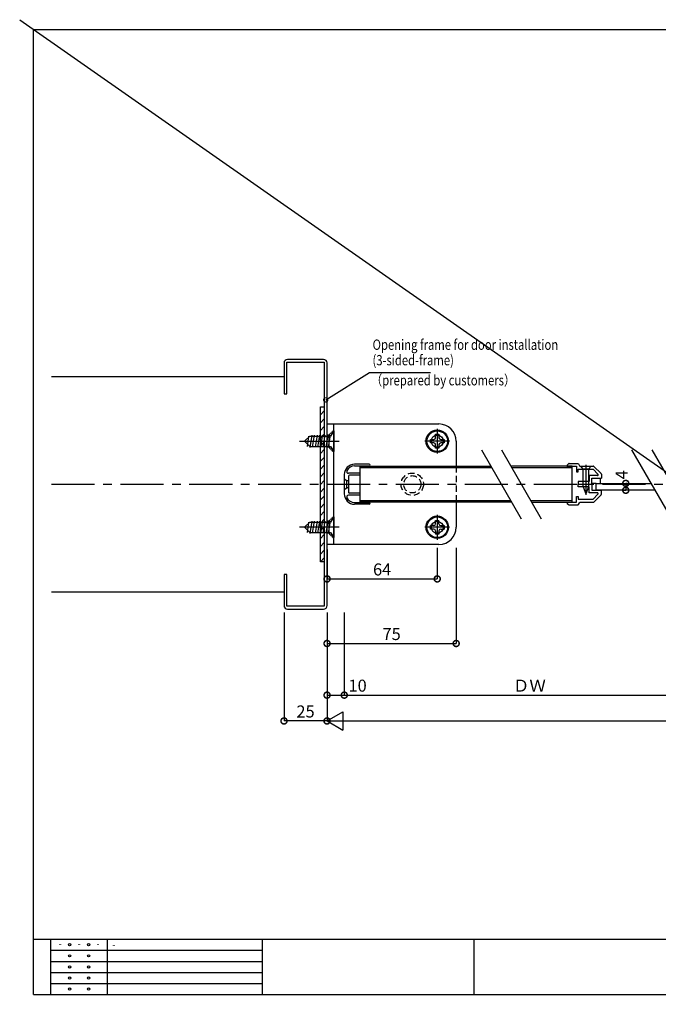
# Model space of a CAD drawing. Units: millimetres. Extents: x -275 to 9570, y 33916 to 36258.
# Drawn here: x 3297 to 3668, y 35638 to 36210 of the extents above; entities that cross this region are included whole.
import ezdxf
from ezdxf.enums import TextEntityAlignment as Align

# ---------------------------------------------------------------- set-up
doc = ezdxf.new("R2010")
doc.units = ezdxf.units.MM
doc.header["$LTSCALE"] = 20
doc.header["$PDMODE"] = 3
doc.header["$PDSIZE"] = 5
doc.linetypes.add('CENTER', pattern=[2, 1.25, -0.25, 0.25, -0.25])
doc.linetypes.add('HIDDEN', pattern=[0.375, 0.25, -0.125])
for name, color, linetype in [('01扉', 7, 'Continuous'), ('02壁', 7, 'Continuous'), ('03寸法扉', 4, 'Continuous'), ('05文字', 2, 'Continuous'), ('06用紙枠A', 7, 'Continuous')]:
    doc.layers.add(name, color=color, linetype=linetype)
doc.layers.add('印刷線', color=1, linetype='Continuous', plot=False)
doc.styles.get("Standard").update_dxf_attribs({"font": 'romans.shx', "bigfont": 'bigfont.shx'})
doc.styles.add('用紙枠', font='romans.shx', dxfattribs={"bigfont": 'bigfont.shx'})
doc.dimstyles.new('1：1', dxfattribs={"dimtxt": 7, "dimasz": 7, "dimexe": 0, "dimexo": 2, "dimgap": 2, "dimtad": 1, "dimdsep": 46, "dimtxsty": 'Standard', "dimblk": 'DOTSMALL', "dimcen": 3, "dimclrd": 4, "dimclre": 4, "dimclrt": 4, "dimadec": 0, "dimazin": 0, "dimtfac": 1, "dimtofl": 0, "dimtmove": 2, "dimatfit": 3, "dimldrblk": 'DOTSMALL', "dimfxl": 0, "dimtolj": 1, "dimtzin": 0, "dimlwd": -1, "dimlwe": -1, "dimarcsym": 0})

# ---------------------------------------------------------------- blocks, each defined once
blk = doc.blocks.new('_DotSmall')
at = {"layer": '03寸法扉', "color": 0, "linetype": 'ByBlock', "const_width": 0.5}
blk.add_lwpolyline([(-0.0625, 0, 1), (0.0625, 0, 1)], format="xyb", close=True, dxfattribs=at)
blk = doc.blocks.new('*D14')
at = {"layer": '03寸法扉', "color": 4}
for p, q in [((3450.38, 35865.37), (3450.38, 35802.37)), ((3475.38, 35865.37), (3475.38, 35802.37)), ((3475.38, 35802.37), (3450.38, 35802.37))]:
    blk.add_line(p, q, dxfattribs=at)
at = {"layer": 'Defpoints', "color": 0}
for p in [(3450.38, 35867.37), (3475.38, 35867.37), (3450.38, 35802.37)]:
    blk.add_point(p, dxfattribs=at)
at = {"layer": '03寸法扉', "color": 4, "xscale": 7, "yscale": 7, "zscale": 7, "rotation": 180}
blk.add_blockref('_DotSmall', (3450.38, 35802.37), dxfattribs=at)
at = {"layer": '03寸法扉', "color": 4, "xscale": 7, "yscale": 7, "zscale": 7}
blk.add_blockref('_DotSmall', (3475.38, 35802.37), dxfattribs=at)
at = {"layer": '03寸法扉', "color": 4, "insert": (3462.88, 35807.87), "char_height": 7, "attachment_point": 5}
blk.add_mtext('\\A1;25', dxfattribs=at)
blk = doc.blocks.new('*D4')
at = {"layer": '03寸法扉', "color": 4}
for p, q in [((3539.38, 35902.87), (3539.38, 35884.87)), ((3475.38, 35901.87), (3475.38, 35884.87)), ((3475.38, 35884.87), (3539.38, 35884.87))]:
    blk.add_line(p, q, dxfattribs=at)
at = {"layer": 'Defpoints', "color": 0}
for p in [(3475.38, 35903.87), (3539.38, 35904.87), (3539.38, 35884.87)]:
    blk.add_point(p, dxfattribs=at)
at = {"layer": '03寸法扉', "color": 4, "xscale": 7, "yscale": 7, "zscale": 7, "rotation": 180}
blk.add_blockref('_DotSmall', (3475.38, 35884.87), dxfattribs=at)
at = {"layer": '03寸法扉', "color": 4, "xscale": 7, "yscale": 7, "zscale": 7}
blk.add_blockref('_DotSmall', (3539.38, 35884.87), dxfattribs=at)
at = {"layer": '03寸法扉', "color": 4, "insert": (3507.38, 35890.37), "char_height": 7, "attachment_point": 5}
blk.add_mtext('\\A1;64', dxfattribs=at)
blk = doc.blocks.new('*D3')
at = {"layer": '03寸法扉', "color": 4}
for p, q in [((3475.38, 35865.37), (3475.38, 35817.37)), ((3485.38, 35865.37), (3485.38, 35817.37)), ((3475.38, 35817.37), (3485.38, 35817.37))]:
    blk.add_line(p, q, dxfattribs=at)
at = {"layer": 'Defpoints', "color": 0}
for p in [(3475.38, 35867.37), (3485.38, 35867.37), (3485.38, 35817.37)]:
    blk.add_point(p, dxfattribs=at)
at = {"layer": '03寸法扉', "color": 4, "xscale": 7, "yscale": 7, "zscale": 7, "rotation": 180}
blk.add_blockref('_DotSmall', (3475.38, 35817.37), dxfattribs=at)
at = {"layer": '03寸法扉', "color": 4, "xscale": 7, "yscale": 7, "zscale": 7}
blk.add_blockref('_DotSmall', (3485.38, 35817.37), dxfattribs=at)
at = {"layer": '03寸法扉', "color": 4, "insert": (3493.12, 35822.87), "char_height": 7, "attachment_point": 5}
blk.add_mtext('\\A1;10', dxfattribs=at)
blk = doc.blocks.new('*D2')
at = {"layer": '03寸法扉', "color": 4}
for p, q in [((3550.38, 35902.87), (3550.38, 35847.37)), ((3475.38, 35865.37), (3475.38, 35847.37)), ((3475.38, 35847.37), (3550.38, 35847.37))]:
    blk.add_line(p, q, dxfattribs=at)
at = {"layer": 'Defpoints', "color": 0}
for p in [(3550.38, 35904.87), (3475.38, 35867.37), (3550.38, 35847.37)]:
    blk.add_point(p, dxfattribs=at)
at = {"layer": '03寸法扉', "color": 4, "xscale": 7, "yscale": 7, "zscale": 7, "rotation": 180}
blk.add_blockref('_DotSmall', (3475.38, 35847.37), dxfattribs=at)
at = {"layer": '03寸法扉', "color": 4, "xscale": 7, "yscale": 7, "zscale": 7}
blk.add_blockref('_DotSmall', (3550.38, 35847.37), dxfattribs=at)
at = {"layer": '03寸法扉', "color": 4, "insert": (3512.88, 35852.87), "char_height": 7, "attachment_point": 5}
blk.add_mtext('\\A1;75', dxfattribs=at)
blk = doc.blocks.new('*D40')
at = {"layer": '03寸法扉', "color": 4}
for p, q in [((3485.38, 35865.37), (3485.38, 35817.37)), ((3700.38, 35865.37), (3700.38, 35817.37)), ((3485.38, 35817.37), (3700.38, 35817.37))]:
    blk.add_line(p, q, dxfattribs=at)
at = {"layer": 'Defpoints', "color": 0}
for p in [(3485.38, 35867.37), (3700.38, 35867.37), (3700.38, 35817.37)]:
    blk.add_point(p, dxfattribs=at)
at = {"layer": '03寸法扉', "color": 4, "xscale": 7, "yscale": 7, "zscale": 7, "rotation": 180}
blk.add_blockref('_DotSmall', (3485.38, 35817.37), dxfattribs=at)
at = {"layer": '03寸法扉', "color": 4, "xscale": 7, "yscale": 7, "zscale": 7}
blk.add_blockref('_DotSmall', (3700.38, 35817.37), dxfattribs=at)
at = {"layer": '03寸法扉', "color": 4, "insert": (3592.88, 35822.87), "char_height": 7, "attachment_point": 5}
blk.add_mtext('\\A1;ＤＷ', dxfattribs=at)
blk = doc.blocks.new('*D10')
at = {"layer": '03寸法扉', "color": 4}
for p, q in [((3475.38, 35865.37), (3475.38, 35802.37)), ((3935.38, 35865.37), (3935.38, 35802.37)), ((3475.38, 35802.37), (3935.38, 35802.37))]:
    blk.add_line(p, q, dxfattribs=at)
at = {"layer": 'Defpoints', "color": 0}
for p in [(3475.38, 35867.37), (3935.38, 35867.37), (3935.38, 35802.37)]:
    blk.add_point(p, dxfattribs=at)
at = {"layer": '03寸法扉', "color": 4, "xscale": 7, "yscale": 7, "zscale": 7, "rotation": 180}
blk.add_blockref('_DotSmall', (3475.38, 35802.37), dxfattribs=at)
at = {"layer": '03寸法扉', "color": 4, "xscale": 7, "yscale": 7, "zscale": 7}
blk.add_blockref('_DotSmall', (3935.38, 35802.37), dxfattribs=at)
at = {"layer": '03寸法扉', "color": 4, "insert": (3705.38, 35807.87), "char_height": 7, "attachment_point": 5}
blk.add_mtext('\\A1;Ｗ', dxfattribs=at)
blk = doc.blocks.new('*D97')
at = {"layer": '03寸法扉', "color": 4}
for p, q in [((3649.71, 35940.37), (3648.86, 35940.37)), ((3648.86, 35940.37), (3648.86, 35936.37)), ((3646.86, 35936.37), (3648.86, 35936.37))]:
    blk.add_line(p, q, dxfattribs=at)
at = {"layer": 'Defpoints', "color": 0}
for p in [(3647.71, 35940.37), (3648.86, 35936.37), (3648.86, 35936.37)]:
    blk.add_point(p, dxfattribs=at)
at = {"layer": '03寸法扉', "color": 4, "xscale": 7, "yscale": 7, "zscale": 7}
for p, rotation in [((3648.86, 35940.37), 90), ((3648.86, 35936.37), 270)]:
    blk.add_blockref('_DotSmall', p, dxfattribs=dict(at, rotation=rotation))
at = {"layer": '03寸法扉', "color": 4, "insert": (3646.41, 35945.37), "char_height": 7, "attachment_point": 5, "rotation": 90}
blk.add_mtext('\\A1;4', dxfattribs=at)

msp = doc.modelspace()

# ---------------------------------------------------------------- hatches: boundary and pattern name
at = {"layer": '02壁'}
h = msp.add_hatch(dxfattribs=at)
h.set_pattern_fill('ANSI31', color=5, style=0)
h.set_pattern_definition([(45, (-3227.9804, 44277.698), (-2.245064, 2.245064), [])])
h.paths.add_polyline_path([(3473.7803, 35984.8709), (3471.4803, 35984.8709), (3471.4803, 35894.8709), (3473.7803, 35894.8709)])

# ---------------------------------------------------------------- linework, layer by layer
at = {"layer": '01扉', "color": 7}
for p, q in [((3475.3803, 35974.8709), (3540.3803, 35974.8709)), ((3475.3803, 35904.8709), (3475.3803, 35974.8709)), ((3479.3803, 35970.8709), (3477.3803, 35967.8709)), ((3479.3803, 35904.8709), (3479.3803, 35974.8709)), ((3479.3803, 35970.8709), (3479.3803, 35958.8709)), ((3539.3803, 35972.0709), (3539.3803, 35957.6709)), ((3462.3803, 35964.8709), (3465.3803, 35967.8709)), ((3464.0107, 35961.8709), (3464.8145, 35967.8709)), ((3466.5014, 35968.3709), (3465.3803, 35961.1868)), ((3465.3803, 35967.8709), (3477.3803, 35967.8709)), ((3465.3803, 35967.8709), (3477.2803, 35967.8709)), ((3466.9825, 35961.3709), (3468.0543, 35968.3709)), ((3469.6072, 35968.3709), (3468.5355, 35961.3709)), ((3470.0884, 35961.3709), (3471.1602, 35968.3709)), ((3472.5791, 35967.8709), (3471.6413, 35961.3709)), ((3472.7131, 35968.3709), (3472.5791, 35967.8709)), ((3473.1942, 35961.3709), (3474.266, 35968.3709)), ((3475.8189, 35968.3709), (3474.7471, 35961.3709)), ((3476.3, 35961.3709), (3477.3803, 35968.4026)), ((3535.3803, 35965.8709), (3537.3803, 35965.8709)), ((3535.3803, 35963.8709), (3535.3803, 35965.8709)), ((3538.3803, 35968.8709), (3540.3803, 35968.8709)), ((3538.3803, 35966.8709), (3538.3803, 35968.8709)), ((3540.3803, 35968.8709), (3540.3803, 35966.8709)), ((3541.3803, 35965.8709), (3543.3803, 35965.8709)), ((3543.3803, 35965.8709), (3543.3803, 35963.8709)), ((3459.3803, 35964.8709), (3482.3803, 35964.8709)), ((3462.3803, 35964.8709), (3465.3803, 35961.8709)), ((3465.3803, 35961.8709), (3477.3803, 35961.8709)), ((3465.3803, 35961.8709), (3477.2803, 35961.8709)), ((3477.3803, 35961.8709), (3479.3803, 35958.8709)), ((3546.5803, 35964.8709), (3532.1803, 35964.8709)), ((3537.3803, 35963.8709), (3535.3803, 35963.8709)), ((3538.3803, 35960.8709), (3538.3803, 35962.8709)), ((3540.3803, 35960.8709), (3538.3803, 35960.8709)), ((3540.3803, 35962.8709), (3540.3803, 35960.8709)), ((3543.3803, 35963.8709), (3541.3803, 35963.8709)), ((3550.3803, 35964.8709), (3550.3803, 35950.3709)), ((3565.0656, 35959.8709), (3588.1596, 35919.8709)), ((3576.6126, 35959.8709), (3599.7066, 35919.8709)), ((3675.5532, 35919.8709), (3652.4592, 35959.8709)), ((3664.0062, 35959.8709), (3687.1003, 35919.8709)), ((3499.8803, 35951.4709), (3491.3803, 35951.4709)), ((3491.3803, 35950.4709), (3499.8803, 35950.4709)), ((3494.3803, 35950.3709), (3570.5504, 35950.3709)), ((3494.3803, 35950.3709), (3570.5051, 35950.3709)), ((3494.3803, 35949.5709), (3571.0123, 35949.5709)), ((3494.3803, 35949.5709), (3571.0123, 35949.5709)), ((3617.7029, 35950.3709), (3582.0974, 35950.3709)), ((3582.5593, 35949.5709), (3617.7029, 35949.5709)), ((3614.7029, 35950.6638), (3614.7029, 35950.3709)), ((3614.7029, 35950.3709), (3620.2029, 35950.3709)), ((3614.8493, 35951.0173), (3615.5564, 35951.7244)), ((3615.91, 35951.8709), (3620.9353, 35951.8709)), ((3617.7029, 35929.3709), (3617.7029, 35950.3709)), ((3620.2029, 35950.3709), (3620.2029, 35947.0709)), ((3621.2029, 35948.5709), (3629.8816, 35948.5709)), ((3621.2029, 35947.0709), (3621.2029, 35948.5709)), ((3621.3513, 35951.6482), (3622.0545, 35950.5935)), ((3622.4705, 35950.3709), (3629.9958, 35950.3709)), ((3624.2029, 35948.6209), (3622.7029, 35950.3709)), ((3627.2029, 35948.6209), (3624.2029, 35948.6209)), ((3624.2029, 35938.3709), (3624.2029, 35948.6209)), ((3625.7029, 35951.2208), (3625.7029, 35933.6495)), ((3628.7029, 35950.3709), (3627.2029, 35948.6209)), ((3627.2029, 35948.6209), (3627.2029, 35938.3709)), ((3632.728, 35945.7244), (3629.8816, 35948.5709)), ((3634.5564, 35946.0173), (3630.3493, 35950.2244)), ((3485.3803, 35945.4709), (3485.3803, 35934.2709)), ((3486.7803, 35941.8709), (3485.3803, 35942.8709)), ((3494.3803, 35946.2709), (3487.8082, 35946.2709)), ((3487.8803, 35944.5709), (3487.8803, 35935.1709)), ((3494.3803, 35945.0709), (3488.3803, 35945.0709)), ((3494.3803, 35946.2709), (3494.3803, 35945.0709)), ((3620.2029, 35947.0709), (3621.2029, 35947.0709)), ((3632.3745, 35944.8709), (3627.7029, 35944.8709)), ((3627.7029, 35944.8709), (3627.7029, 35941.3709)), ((3629.2029, 35943.3709), (3634.7029, 35943.3709)), ((3629.2029, 35939.8709), (3629.2029, 35943.3709)), ((3634.2029, 35940.3709), (3634.2029, 35943.3709)), ((3634.7029, 35945.6638), (3634.7029, 35943.3709)), ((3485.3803, 35936.8381), (3486.7803, 35937.8709)), ((3485.4389, 35940.1952), (3485.6221, 35940.0119)), ((3485.4389, 35939.5466), (3485.6221, 35939.7298)), ((3487.8803, 35941.8709), (3486.7803, 35941.8709)), ((3486.7803, 35937.8709), (3486.7803, 35941.8709)), ((3487.8803, 35937.8709), (3486.7803, 35937.8709)), ((3627.7029, 35941.3709), (3621.2029, 35941.3709)), ((3621.2029, 35941.3709), (3621.2029, 35939.8709)), ((3621.2029, 35939.8709), (3629.2029, 35939.8709)), ((3621.2029, 35939.8709), (3629.2029, 35939.8709)), ((3621.2029, 35938.3709), (3621.2029, 35939.8709)), ((3627.7029, 35938.3709), (3621.2029, 35938.3709)), ((3624.2029, 35938.3709), (3625.7029, 35934.3709)), ((3627.2029, 35938.3709), (3625.7029, 35934.3709)), ((3627.7029, 35934.8709), (3627.7029, 35938.3709)), ((3631.7029, 35940.3709), (3629.2029, 35940.3709)), ((3629.2029, 35939.8709), (3629.2029, 35936.3709)), ((3631.7029, 35936.3709), (3631.7029, 35940.3709)), ((3631.7029, 35940.3709), (3663.7176, 35940.3709)), ((3494.3803, 35933.4709), (3487.8082, 35933.4709)), ((3494.3803, 35934.6709), (3488.3803, 35934.6709)), ((3494.3803, 35934.6709), (3494.3803, 35933.4709)), ((3620.2029, 35929.3709), (3620.2029, 35932.6709)), ((3620.2029, 35932.6709), (3621.2029, 35932.6709)), ((3621.2029, 35932.6709), (3621.2029, 35931.1709)), ((3621.2029, 35931.1709), (3629.8816, 35931.1709)), ((3632.3745, 35934.8709), (3627.7029, 35934.8709)), ((3629.2029, 35936.3709), (3634.7029, 35936.3709)), ((3632.728, 35934.0173), (3629.8816, 35931.1709)), ((3634.5564, 35933.7244), (3630.3493, 35929.5173)), ((3666.027, 35936.3709), (3631.7029, 35936.3709)), ((3634.7029, 35934.078), (3634.7029, 35936.3709)), ((3491.3803, 35929.2709), (3499.8803, 35929.2709)), ((3499.8803, 35928.2709), (3491.3803, 35928.2709)), ((3582.2129, 35930.1709), (3494.3803, 35930.1709)), ((3582.6295, 35929.3709), (3494.3803, 35929.3709)), ((3550.3803, 35929.3709), (3550.3803, 35914.8709)), ((3617.7029, 35930.1709), (3593.7599, 35930.1709)), ((3594.2218, 35929.3709), (3617.7029, 35929.3709)), ((3614.7029, 35929.3709), (3620.2029, 35929.3709)), ((3614.7029, 35929.078), (3614.7029, 35929.3709)), ((3614.8493, 35928.7244), (3615.5564, 35928.0173)), ((3615.91, 35927.8709), (3620.9353, 35927.8709)), ((3621.3513, 35928.0935), (3622.0545, 35929.1482)), ((3622.4705, 35929.3709), (3629.9958, 35929.3709)), ((3479.3803, 35920.8709), (3477.3803, 35917.8709)), ((3479.3803, 35920.8709), (3479.3803, 35908.8709)), ((3539.3803, 35922.0709), (3539.3803, 35907.6709)), ((3482.3803, 35914.8709), (3459.3803, 35914.8709)), ((3462.3803, 35914.8709), (3465.3803, 35917.8709)), ((3462.3803, 35914.8709), (3465.3803, 35911.8709)), ((3464.0107, 35911.8709), (3464.8145, 35917.8709)), ((3466.5014, 35918.3709), (3465.3803, 35911.1868)), ((3465.3803, 35917.8709), (3477.3803, 35917.8709)), ((3465.3803, 35917.8709), (3477.2803, 35917.8709)), ((3466.9825, 35911.3709), (3468.0543, 35918.3709)), ((3469.6072, 35918.3709), (3468.5355, 35911.3709)), ((3470.0884, 35911.3709), (3471.1602, 35918.3709)), ((3472.5791, 35917.8709), (3471.6413, 35911.3709)), ((3472.7131, 35918.3709), (3472.5791, 35917.8709)), ((3473.1942, 35911.3709), (3474.266, 35918.3709)), ((3475.8189, 35918.3709), (3474.7471, 35911.3709)), ((3476.3, 35911.3709), (3477.3803, 35918.4026)), ((3546.5803, 35914.8709), (3532.1803, 35914.8709)), ((3535.3803, 35913.8709), (3535.3803, 35915.8709)), ((3537.3803, 35915.8709), (3535.3803, 35915.8709)), ((3537.3803, 35913.8709), (3535.3803, 35913.8709)), ((3538.3803, 35918.8709), (3540.3803, 35918.8709)), ((3538.3803, 35916.8709), (3538.3803, 35918.8709)), ((3540.3803, 35916.8709), (3540.3803, 35918.8709)), ((3541.3803, 35915.8709), (3543.3803, 35915.8709)), ((3541.3803, 35913.8709), (3543.3803, 35913.8709)), ((3543.3803, 35915.8709), (3543.3803, 35913.8709)), ((3465.3803, 35911.8709), (3477.3803, 35911.8709)), ((3465.3803, 35911.8709), (3477.2803, 35911.8709)), ((3477.3803, 35911.8709), (3479.3803, 35908.8709)), ((3538.3803, 35912.8709), (3538.3803, 35910.8709)), ((3540.3803, 35910.8709), (3538.3803, 35910.8709)), ((3540.3803, 35912.8709), (3540.3803, 35910.8709)), ((3540.3803, 35904.8709), (3475.3803, 35904.8709))]:
    msp.add_line(p, q, dxfattribs=at)
at = {"layer": '01扉', "color": 7, "linetype": 'HIDDEN', "ltscale": 0.05}
for p, q in [((3479.3803, 35971.3709), (3476.3803, 35968.3709)), ((3476.3803, 35968.3709), (3475.3803, 35968.3709)), ((3476.3803, 35968.3709), (3476.3803, 35961.3709)), ((3476.3803, 35961.3709), (3475.3803, 35961.3709)), ((3479.3803, 35958.3709), (3476.3803, 35961.3709)), ((3479.3803, 35921.3709), (3476.3803, 35918.3709)), ((3476.3803, 35918.3709), (3475.3803, 35918.3709)), ((3476.3803, 35918.3709), (3476.3803, 35911.3709)), ((3476.3803, 35911.3709), (3475.3803, 35911.3709)), ((3479.3803, 35908.3709), (3476.3803, 35911.3709))]:
    msp.add_line(p, q, dxfattribs=at)
at = {"layer": '01扉'}
msp.add_line((3494.3803, 35950.3709), (3494.3803, 35929.3709), dxfattribs=at)
at = {"layer": '01扉', "color": 7, "linetype": 'HIDDEN', "ltscale": 0.75}
msp.add_line((3550.3803, 35950.3709), (3550.3803, 35929.3709), dxfattribs=at)
at = {"layer": '01扉', "color": 7}
for centre, radius in [((3539.3803, 35964.8709), 6.5), ((3539.3803, 35964.8709), 6), ((3539.3803, 35964.8709), 3.5), ((3539.3803, 35914.8709), 6.5), ((3539.3803, 35914.8709), 6), ((3539.3803, 35914.8709), 3.5)]:
    msp.add_circle(centre, radius, dxfattribs=at)
at = {"layer": '01扉', "color": 7, "linetype": 'HIDDEN', "ltscale": 0.75}
for radius in [6.5, 5]:
    msp.add_circle((3524.8803, 35939.8709), radius, dxfattribs=at)
at = {"layer": '01扉', "color": 7}
for centre, radius, start, end in [((3540.3803, 35964.8709), 10, 0, 90), ((3537.3803, 35966.8709), 1, 270, 0), ((3541.3803, 35966.8709), 1, 180, 270), ((3537.3803, 35962.8709), 1, 0, 90), ((3541.3803, 35962.8709), 1, 90, 180), ((3491.3803, 35945.4709), 6, 90, 180), ((3491.3803, 35945.4709), 5, 90, 153.256316), ((3499.8803, 35950.9709), 0.5, 270, 90), ((3615.2029, 35950.6638), 0.5, 135, 180), ((3615.91, 35951.3709), 0.5, 90, 135), ((3620.9353, 35951.3709), 0.5, 33.690068, 90), ((3622.4705, 35950.8709), 0.5, 213.690068, 270), ((3629.9958, 35949.8709), 0.5, 45, 90), ((3487.8082, 35947.2709), 1, 153.256316, 270), ((3488.3803, 35944.5709), 0.5, 90, 180), ((3632.3745, 35945.3709), 0.5, 270, 45), ((3634.2029, 35945.6638), 0.5, 0, 45), ((3485.5803, 35940.3366), 0.2, 180, 225.038778), ((3485.5803, 35939.4052), 0.2, 134.961222, 180), ((3485.4803, 35939.8709), 0.2, 359.999985, 45.151378), ((3485.4803, 35939.8709), 0.2, 314.848622, 0.000015), ((3491.3803, 35934.2709), 6, 180, 270), ((3487.8082, 35932.4709), 1, 90, 206.743684), ((3491.3803, 35934.2709), 5, 206.743684, 270), ((3488.3803, 35935.1709), 0.5, 180, 270), ((3632.3745, 35934.3709), 0.5, 315, 90), ((3634.2029, 35934.078), 0.5, 315, 0), ((3499.8803, 35928.7709), 0.5, 270, 90), ((3615.2029, 35929.078), 0.5, 180, 225), ((3615.91, 35928.3709), 0.5, 225, 270), ((3620.9353, 35928.3709), 0.5, 270, 326.309932), ((3622.4705, 35928.8709), 0.5, 90, 146.309932), ((3629.9958, 35929.8709), 0.5, 270, 315), ((3537.3803, 35916.8709), 1, 270, 0), ((3537.3803, 35912.8709), 1, 0, 90), ((3541.3803, 35916.8709), 1, 180, 270), ((3540.3803, 35914.8709), 10, 270, 0), ((3541.3803, 35912.8709), 1, 90, 180)]:
    msp.add_arc(centre, radius, start, end, dxfattribs=at)
at = {"layer": '02壁', "color": 7}
for p, q in [((3315.3803, 36002.3709), (3450.3803, 36002.3709)), ((3315.3803, 35877.3709), (3450.3803, 35877.3709))]:
    msp.add_line(p, q, dxfattribs=at)
at = {"layer": '02壁', "color": 5, "linetype": 'CENTER'}
msp.add_line((3315.3803, 35939.8709), (4095.3803, 35939.8709), dxfattribs=at)
at = {"layer": '02壁', "color": 7}
msp.add_lwpolyline([(3450.3803, 35869.3709, 0.41421356), (3452.3803, 35867.3709), (3473.3803, 35867.3709, 0.41421356), (3475.3803, 35869.3709), (3475.3803, 36010.3709, 0.41421356), (3473.3803, 36012.3709), (3452.3803, 36012.3709, 0.41421356), (3450.3803, 36010.3709), (3450.3803, 35992.3709), (3451.9803, 35992.3709), (3451.9803, 36010.7709), (3473.7803, 36010.7709), (3473.7803, 35868.9709), (3451.9803, 35868.9709), (3451.9803, 35887.3709), (3450.3803, 35887.3709)], format="xyb", close=True, dxfattribs=at)
msp.add_lwpolyline([(3471.4803, 35984.8709), (3473.7803, 35984.8709), (3473.7803, 35894.8709), (3471.4803, 35894.8709)], close=True, dxfattribs=at)
at = {"layer": '03寸法扉'}
for p, q in [((3475.3803, 35802.3709), (3484.4878, 35807.6291)), ((3475.3803, 35802.3709), (3484.4878, 35807.6291)), ((3484.4878, 35807.6291), (3484.4878, 35797.1127)), ((3484.4878, 35807.6291), (3484.4878, 35797.1127)), ((3475.3803, 35802.3709), (3484.4878, 35797.1127)), ((3475.3803, 35802.3709), (3484.4878, 35797.1127))]:
    msp.add_line(p, q, dxfattribs=at)
at = {"layer": '05文字'}
msp.add_lwpolyline([(3474.6079, 35988.8896), (3499.963, 36004.8176), (3535.4478, 36004.8176)], dxfattribs=at)
at = {"layer": '06用紙枠A', "color": 3}
for p, q in [((3304.8911, 36204.1232), (4105.8695, 36204.1232)), ((3304.8911, 35643.3756), (3304.8911, 36204.1232)), ((3304.8911, 35675.6186), (4105.8695, 35675.6186)), ((3560.8761, 35643.3756), (3560.8761, 35675.6186)), ((3304.8911, 35643.3756), (4105.8695, 35643.3756))]:
    msp.add_line(p, q, dxfattribs=at)
at = {"layer": '06用紙枠A', "color": 2}
for p, q in [((3314.8867, 35643.3756), (3314.8867, 35675.6186)), ((3314.8867, 35669.17), (3437.8807, 35669.17)), ((3314.8867, 35662.7214), (3437.8807, 35662.7214)), ((3314.8867, 35656.2728), (3437.8807, 35656.2728)), ((3314.8867, 35649.8242), (3437.8807, 35649.8242))]:
    msp.add_line(p, q, dxfattribs=at)
at = {"layer": '06用紙枠A', "color": 2, "linetype": 'Continuous'}
msp.add_line((3347.8831, 35643.3756), (3347.8831, 35675.6186), dxfattribs=at)
at = {"layer": '06用紙枠A', "color": 3, "linetype": 'Continuous'}
for p, q in [((3437.8807, 35643.3756), (3437.8807, 35675.6186)), ((3560.8746, 35643.3756), (3560.8746, 35675.6186))]:
    msp.add_line(p, q, dxfattribs=at)
at = {"layer": '06用紙枠A', "color": 2}
for centre in [(3325.8867, 35672.3943), (3336.8867, 35672.3943), (3325.8867, 35665.9457), (3336.8867, 35665.9457), (3325.8867, 35659.4971), (3336.8867, 35659.4971), (3325.8867, 35653.0485), (3336.8867, 35653.0485), (3325.8867, 35646.5999), (3336.8867, 35646.5999)]:
    msp.add_circle(centre, 0.6537, dxfattribs=at)
at = {"layer": '印刷線'}
msp.add_line((3296.8813, 36209.7307), (4113.8793, 35637.7681), dxfattribs=at)

# ---------------------------------------------------------------- block references
at = {"layer": '05文字', "xscale": -5.000000000000016, "yscale": 5, "zscale": 5, "rotation": 299.9999999999998}
msp.add_blockref('_DotSmall', (3474.6079, 35988.8896), dxfattribs=at)

# ---------------------------------------------------------------- texts
at = {"layer": '05文字', "width": 0.8}
for s, p in [('Opening frame for door installation', (3501.8445, 36020.9503)), ('(3-sided-frame)', (3501.7743, 36011.9544)), ('（prepared by customers）', (3500.8622, 36000.2893))]:
    msp.add_text(s, height=6, dxfattribs=at).set_placement(p, align=Align.MIDDLE_LEFT)
at = {"layer": '06用紙枠A', "color": 7, "linetype": 'Continuous', "style": '用紙枠', "width": 0.9}
for p in [(3320.3867, 35672.3943), (3331.3867, 35672.3943), (3342.3867, 35672.3943)]:
    msp.add_text('-', height=4, dxfattribs=at).set_placement(p, align=Align.MIDDLE)
msp.add_text('-', height=4, dxfattribs=at).set_placement((3350.7311, 35672.3943), align=Align.MIDDLE_LEFT)

# ---------------------------------------------------------------- dimensions: what is measured, and where the dimension line sits
at = {"layer": '03寸法扉', "color": 5}
dim = msp.add_linear_dim(base=(3648.8649, 35936.3709), p1=(3647.7102, 35940.3709), p2=(3648.8649, 35936.3709), angle=90, dimstyle='1：1', dxfattribs=at)
dim.commit()
dim.dimension.update_dxf_attribs({"geometry": '*D97', "text_midpoint": (3646.4074, 35945.3735), "dimtype": 160})
at = {"layer": '03寸法扉'}
for base, p1, p2, picture, middle in [((3539.3804, 35884.8709), (3475.3803, 35903.8709), (3539.3804, 35904.8709), '*D4', (3507.3804, 35890.3709)), ((3450.3803, 35802.3709), (3475.3803, 35867.3709), (3450.3803, 35867.3709), '*D14', (3462.8803, 35807.8709))]:
    dim = msp.add_linear_dim(base=base, p1=p1, p2=p2, angle=180, dimstyle='1：1', dxfattribs=at)
    dim.commit()
    dim.dimension.update_dxf_attribs({"geometry": picture, "text_midpoint": middle})
dim = msp.add_linear_dim(base=(3550.3804, 35847.3709), p1=(3475.3803, 35867.3709), p2=(3550.3804, 35904.8709), dimstyle='1：1', dxfattribs=at)
dim.commit()
dim.dimension.update_dxf_attribs({"geometry": '*D2', "text_midpoint": (3512.8804, 35852.8709)})
dim = msp.add_linear_dim(base=(3485.3803, 35817.3709), p1=(3475.3803, 35867.3709), p2=(3485.3803, 35867.3709), angle=180, dimstyle='1：1', dxfattribs=at)
dim.commit()
dim.dimension.update_dxf_attribs({"geometry": '*D3', "text_midpoint": (3493.1198, 35822.8709), "dimtype": 160})
for base, p1, p2, text, picture, middle in [((3935.3803, 35802.3709), (3475.3803, 35867.3709), (3935.3803, 35867.3709), 'Ｗ', '*D10', (3705.3803, 35807.8709)), ((3700.3803, 35817.3709), (3485.3803, 35867.3709), (3700.3803, 35867.3709), 'ＤＷ', '*D40', (3592.8803, 35822.8709))]:
    dim = msp.add_linear_dim(base=base, p1=p1, p2=p2, text=text, dimstyle='1：1', dxfattribs=at)
    dim.commit()
    dim.dimension.update_dxf_attribs({"geometry": picture, "text_midpoint": middle})

doc.saveas('drawing.dxf')
